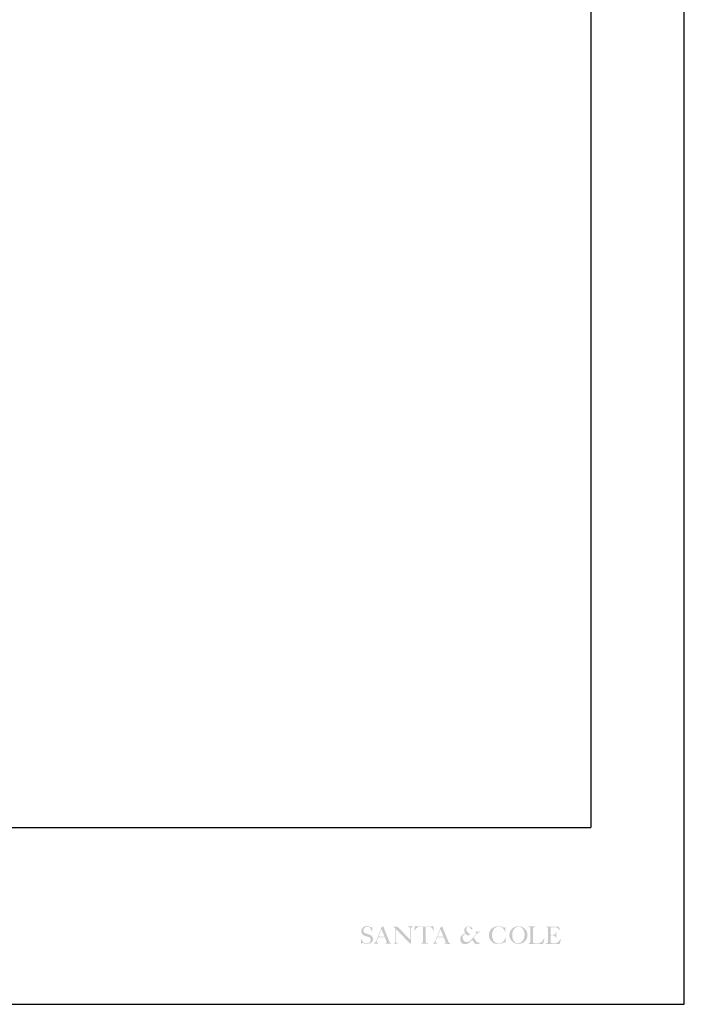
# Model space of a CAD drawing. Units: millimetres. Extents: x 1 to 1521, y 0 to 860.
# Drawn here: x 227 to 298, y 1 to 106 of the extents above; entities that cross this region are included whole.
import ezdxf

# ---------------------------------------------------------------- set-up
doc = ezdxf.new("R2010")
doc.units = ezdxf.units.MM

msp = doc.modelspace()

# ---------------------------------------------------------------- hatches: boundary and pattern name
h = msp.add_hatch(color=0)
edge = h.paths.add_edge_path()
edge.add_spline(control_points=[(263.3225992700318, 7.757584191738942), (263.3207229561159, 7.715715594392293), (263.316427891837, 7.61987431997386), (263.3267679185524, 7.484897471599794), (263.3352379575247, 7.357946627171685), (263.3457242678564, 7.282755214145851), (263.3881093452251, 7.207082212575244), (263.4261754996759, 7.274245460178121), (263.4574621349347, 7.325044466327966), (263.5188951769284, 7.307356540726544), (263.5900114642106, 7.300400600385842), (263.6652757977625, 7.246105749228973), (263.7848057585515, 7.219914152099676), (263.9305438194697, 7.213455085973805), (264.0945130774184, 7.214937693030321), (264.2500309456673, 7.247961105726091), (264.3760888437145, 7.307457670604946), (264.4884182256693, 7.382037624410287), (264.5740588517332, 7.487975761813174), (264.6080039872414, 7.618450703846434), (264.6269902501505, 7.743386341085454), (264.6083711381889, 7.873387401481522), (264.5553111999465, 7.977815357045699), (264.488389274544, 8.056778614244735), (264.4159711530031, 8.12180424084869), (264.3286708221376, 8.169137255936846), (264.2406509783114, 8.214687849697157), (264.143057785468, 8.239574858595345), (264.0438721401959, 8.269215855255851), (263.9390204567409, 8.29938809379047), (263.840644876684, 8.329176449729744), (263.7557130589645, 8.376790393290548), (263.6858482932126, 8.439114622484652), (263.6242907924046, 8.507170983848027), (263.599312674919, 8.594640156424388), (263.5992345862768, 8.679638847822133), (263.6079919827837, 8.770073812467643), (263.643190608301, 8.850479168813592), (263.6976877826575, 8.925549944470191), (263.762977151645, 8.979511109055181), (263.8359712998156, 9.028434017281086), (263.9195078401673, 9.041840383578517), (264.0107132203204, 9.051063524984954), (264.105912731751, 9.040344826698117), (264.1946508241937, 9.0190053549737), (264.269779249155, 8.985902889376291), (264.3257899180899, 8.923104261056778), (264.3797291375624, 8.853919684873858), (264.4145546122305, 8.771272674200645), (264.4512160586623, 8.693836896691067), (264.484066707436, 8.628654068681781), (264.4962560043451, 8.576601521719283), (264.5036614159171, 8.552618637797679), (264.5058567414106, 8.545508940250016)], knot_values=[0, 0, 0, 0, 0.209068792454948, 0.4785787148371484, 0.6839257932854009, 0.823612984393216, 0.9048173245668575, 0.9959822029850472, 1.097837679734803, 1.189033030488922, 1.273704421348268, 1.463147260885635, 1.629704896481787, 1.880567902105213, 2.192073252593214, 2.447812839959383, 2.668314226365124, 2.885621996885548, 3.119204529564382, 3.328780770557214, 3.551826065348087, 3.748458631139003, 3.974912475894674, 4.127120953516221, 4.264907830840176, 4.458843414845951, 4.621780365222833, 4.758695890548795, 4.960682724140005, 5.140099870530066, 5.304624330689382, 5.473763918097422, 5.621348203926324, 5.773122126976715, 5.924785263016673, 6.062555202917947, 6.197973124492656, 6.376142041248067, 6.493524550238021, 6.659153678068177, 6.798324178130981, 6.925384180911922, 7.07589067572611, 7.257372146935122, 7.400065815174367, 7.533428931111599, 7.658816626076442, 7.815397954372593, 7.970859668223026, 8.10430508207715, 8.24520381685626, 8.33355144056028, 8.370777656730041, 8.370777656730041, 8.370777656730041, 8.370777656730041], degree=3, periodic=0)
edge.add_spline(control_points=[(264.5058567414106, 8.545508940250016), (264.5173559798112, 8.546154097804388), (264.5288552182113, 8.546799255359105), (264.540354456611, 8.547444412912881)], knot_values=[0, 0, 0, 0, 0.0576114320193055, 0.0576114320193055, 0.0576114320193055, 0.0576114320193055], degree=3, periodic=0)
edge.add_spline(control_points=[(264.540354456611, 8.547444412912881), (264.5421881881594, 8.625938768983502), (264.5459643895376, 8.787582110841555), (264.5324604121882, 8.948713550817303), (264.5255139954183, 9.031599215383324)], knot_values=[0, 0, 0, 0, 0.3924468760485227, 0.8081654238859158, 0.8081654238859158, 0.8081654238859158, 0.8081654238859158], degree=3, periodic=0)
edge.add_spline(control_points=[(264.5255139954183, 9.031599215383324), (264.5179022208408, 9.03248457559451), (264.4968777309789, 9.034930029881593), (264.4622426301236, 9.03849107664635), (264.4343805040555, 9.01107857738404), (264.415321354291, 8.997764172774708), (264.4048309001613, 8.990435716230534)], knot_values=[0, 0, 0, 0, 0.0388047777482749, 0.1071827138382061, 0.1599500218152668, 0.2245518057373861, 0.2245518057373861, 0.2245518057373861, 0.2245518057373861], degree=3, periodic=0)
edge.add_spline(control_points=[(264.4048309001613, 8.990435716230534), (264.3492117088608, 9.021029400884231), (264.218605511581, 9.092870158002057), (263.9990644842157, 9.136660667293853), (263.7789965657477, 9.103371046095504), (263.5828939208974, 9.027205965698869), (263.4565007433644, 8.900313179674242), (263.3955954340516, 8.772246499692415), (263.3597328678612, 8.669038015499552), (263.3586004247476, 8.544864820519962), (263.3771468332114, 8.40088995581354), (263.4627964433028, 8.221873244738077), (263.643812620198, 8.107253667611104), (263.8424144057317, 8.040669784685406), (264.0170522888662, 7.99420635101211), (264.174554465388, 7.947843976740529), (264.3021000952917, 7.882008648141635), (264.3531456178531, 7.76548362582136), (264.3755168304947, 7.639666417193524), (264.3368168539766, 7.503801232030355), (264.2637211871827, 7.389374995426578), (264.1812295632785, 7.315267276675399), (264.093408142207, 7.265135028637189), (263.9924100235099, 7.257353380967771), (263.8798976498541, 7.264703395161518), (263.7598319472232, 7.272979607395114), (263.6534637519077, 7.33788279999419), (263.5541641632163, 7.410891736488196), (263.4695859601816, 7.523292083210634), (263.4014284535987, 7.639692187038235), (263.3678827807642, 7.727206398969201), (263.3537809309491, 7.763995414333408)], knot_values=[0, 0, 0, 0, 0.3168762265511599, 0.7440956617764063, 1.08873282612471, 1.419524662835774, 1.782146672567358, 1.947873755063983, 2.128047838463039, 2.323032726093896, 2.562048418716357, 2.851981880623316, 3.282715474612218, 3.584408076155221, 3.904654699420622, 4.182089162169568, 4.41605419654782, 4.583278238493726, 4.79682097784678, 5.046175574652322, 5.267403723562972, 5.469535855872996, 5.595863661746125, 5.765385051858451, 5.963520387804142, 6.165844205317768, 6.353906337407182, 6.575390390938544, 6.779937318427148, 7.051297038895592, 7.248103707007745, 7.248103707007745, 7.248103707007745, 7.248103707007745], degree=3, periodic=0)
edge.add_line((263.3537809309491, 7.763995414333408), (263.3225992700314, 7.757584191738649))
h = msp.add_hatch(color=0)
edge = h.paths.add_edge_path()
edge.add_arc((264.737461129693, 7.367280315692056), 0.0690453696524903, 262.7494557591965, 300.8147334807611)
edge.add_arc((264.555512830558, 7.672323053348378), 0.4242301882401209, 300.8147334805721, 333.5809822960916)
edge.add_line((264.9354381686957, 7.483569271782641), (264.99463389278, 7.602718966705066))
edge.add_line((264.9946338927797, 7.602718966704799), (265.4893861846602, 8.836682604299988))
edge.add_arc((265.4038544114757, 8.853885175045688), 0.0872445566457759, 348.6281069429054, 386.9968074271449)
edge.add_arc((265.5141387060655, 8.909105491977641), 0.0360992499270829, 131.7836181706688, 205.6325232008644, ccw=False)
edge.add_line((265.4900850791648, 8.936023494842658), (265.7069047107129, 9.129771097445861))
edge.add_line((265.7069047107126, 9.129771097445852), (266.3705395828972, 7.480780832200359))
edge.add_line((266.3705395828976, 7.48078083220065), (266.3956723558716, 7.429738866576681))
edge.add_arc((266.7083281989732, 7.583688821824182), 0.3485028908722165, 206.2153721114044, 232.9843430848277)
edge.add_arc((266.5863879984276, 7.4219606803087), 0.1459556019073868, 232.9843430847928, 274.1163443856958)
edge.add_line((266.596864979753, 7.276381593244508), (266.6039703293222, 7.225906051412633))
edge.add_line((266.6039703293224, 7.22590605141292), (265.8874904244269, 7.229889924458387))
edge.add_line((265.8874904244267, 7.22988992445866), (265.887750788465, 7.27285220353011))
edge.add_arc((265.893534518325, 7.794113535462315), 0.5212934180465311, 269.3642925490641, 279.976872788926)
edge.add_arc((265.9612139845226, 7.409376153651379), 0.1306486137710708, 279.9768727889367, 307.2213665238685)
edge.add_arc((265.9681608541043, 7.40023107453473), 0.1191642126529392, 307.221366523689, 353.5547844935044)
edge.add_arc((265.9146669562633, 7.406274126719097), 0.1729983615358905, 353.5547844936979, 377.2772101024551)
edge.add_line((266.0798594600136, 7.457653789999312), (266.0765531827467, 7.468283914546191))
edge.add_line((266.0765531827467, 7.468283914545907), (265.8976428437066, 7.904426981908319))
edge.add_arc((265.877515635794, 7.89617059573419), 0.0217548250053194, 22.30393926063551, 89.65277498735566)
edge.add_line((265.8776474740063, 7.91792502125412), (265.1939551245914, 7.922068397832856))
edge.add_arc((265.1938232863793, 7.900313972312034), 0.0217548250057395, 89.65277498682349, 158.1518997757626)
edge.add_line((265.1736310292272, 7.908409968985097), (265.038753015388, 7.572010184041427))
edge.add_line((265.0387530153878, 7.572010184041147), (265.0286771610196, 7.538171156460495))
edge.add_arc((265.2179838354062, 7.481803505899137), 0.1975204520984472, 163.4186584306663, 233.6317993502848)
edge.add_arc((265.2315913916745, 7.500281808718426), 0.2204685078475689, 233.6317993503243, 265.2683295334609)
edge.add_line((265.213405078661, 7.280564670170747), (265.2137836867362, 7.230014211874449))
edge.add_line((265.2137836867358, 7.23001421187385), (264.7212217427573, 7.230290463907227))
edge.add_line((264.7212217427571, 7.230290463906953), (264.7287470246155, 7.29878705001454))
edge = h.paths.add_edge_path(flags=16)
edge.add_arc((265.8244270247845, 8.025588659395964), 0.021754825005606, 269.6527749874116, 382.3039392608612)
edge.add_line((265.8445542326972, 8.033845045570075), (265.5490627275711, 8.754186710097814))
edge.add_arc((265.5309024447904, 8.74673717669421), 0.0196288414994472, 22.30393926070217, 158.1518997765923)
edge.add_line((265.5126834696866, 8.754041994610645), (265.2267212853617, 8.040822585675366))
edge.add_arc((265.2493845429045, 8.031735852267133), 0.0244170425412781, 158.1518997763906, 269.6527749874116)
edge.add_line((265.249236571167, 8.007319258097766), (265.8242951865717, 8.00383423387519))
h = msp.add_hatch(color=0)
edge = h.paths.add_edge_path()
edge.add_line((267.2276985677466, 9.076469790779498), (268.5737544213921, 7.701791930826736))
edge.add_arc((268.5931843620764, 7.720817322997021), 0.0271935312569209, 224.3972729992644, 359.9479328601437)
edge.add_line((268.6203778821047, 7.720792611068304), (268.6214010281663, 8.846683827787182))
edge.add_arc((268.4433833008059, 8.83554210609668), 0.1783660539921508, 3.581340140733668, 70.71578081689636)
edge.add_arc((268.393955890058, 8.69427485709764), 0.3280306943491025, 70.71578081705647, 89.5471855272749)
edge.add_line((268.396548323583, 9.022295307258076), (268.3605279628427, 9.022579985822551))
edge.add_line((268.3605279628427, 9.022579985821977), (268.3609468503353, 9.09263528586728))
edge.add_line((268.3609468503359, 9.092635285867004), (268.9105930123889, 9.09213579861925))
edge.add_line((268.9105930123885, 9.092135798618983), (268.9118153250864, 9.033960324042248))
edge.add_line((268.9118153250866, 9.03396032404251), (268.882268258378, 9.033725827057149))
edge.add_arc((268.8839516140584, 8.82161980557305), 0.2121127012607992, 90.4547119893307, 127.3790377232909)
edge.add_arc((268.9446953919677, 8.799724129565362), 0.2686748580630543, 134.8591623048125, 172.216374911995)
edge.add_line((268.6784959463361, 8.836111414442541), (268.6770663741048, 7.26298038204098))
edge.add_arc((268.6381602495692, 7.2630157377192), 0.0389061406007546, 224.3972729992893, 359.94793286059604, ccw=False)
edge.add_line((268.6103615794744, 7.235795860470233), (267.1353370289517, 8.742184757334531))
edge.add_arc((267.1159309051061, 8.723100937429164), 0.0272174544164918, 44.52023250499504, 179.8342336394634)
edge.add_line((267.0887135646004, 8.72317968200889), (267.0877614859451, 7.448849232915412))
edge.add_arc((267.2947689836842, 7.480869313978672), 0.2094693049385968, 188.7928712305153, 270.2430907357014)
edge.add_line((267.295657703501, 7.271401894343426), (267.3368983894891, 7.27136441714734))
edge.add_line((267.3368983894891, 7.271364417147339), (267.3368563624251, 7.225116961014208))
edge.add_line((267.3368563624249, 7.225116961013952), (266.821453177859, 7.225760501370933))
edge.add_line((266.8214531778592, 7.225760501370928), (266.8214962879986, 7.273199796093138))
edge.add_arc((266.8216866230316, 7.482648427289149), 0.2094487176800223, 269.9479328605359, 359.9479328605174)
edge.add_line((267.0311352542291, 7.482458092256109), (267.0323289464069, 8.796021805180597))
edge.add_arc((266.7417532305046, 8.71737723055287), 0.3010302572671073, 15.14432844823811, 74.95559567547333)
edge.add_arc((266.8043435292861, 8.95024536282233), 0.059897280409328, 74.95559567487801, 90.07170331197945)
edge.add_line((266.8042685703224, 9.010142596328391), (266.7897385375924, 9.010124412580218))
edge.add_line((266.7897385375923, 9.010124412579643), (266.790143019812, 9.07686741643623))
edge.add_line((266.7901430198121, 9.076867416436244), (267.2276985677461, 9.076469790778932))
h = msp.add_hatch(color=0)
edge = h.paths.add_edge_path()
edge.add_arc((270.2714966836597, 9.005098333684145), 0.021754825005606, 89.94793286052266, 179.9479328605569)
edge.add_line((270.2497418676369, 9.005118103226835), (270.2483595005654, 7.48393261098894))
edge.add_arc((270.4836160238909, 7.519398510580714), 0.2379148204740154, 188.573020284919, 213.5764379686044)
edge.add_arc((270.4738818529423, 7.515411564934623), 0.2276091701624661, 214.0954480230787, 242.8627829362473)
edge.add_arc((270.5550134374136, 8.257030427114245), 0.9621159820778522, 258.9169364215957, 267.5971339467067)
edge.add_line((270.514676116937, 7.295760400770518), (270.5162570856542, 7.222402873201472))
edge.add_line((270.5162570856542, 7.222402873202042), (269.7973968963983, 7.22305613255752))
edge.add_line((269.7973968963983, 7.223056132557843), (269.7974597620421, 7.292234795179013))
edge.add_line((269.7974597620421, 7.292234795179041), (269.8354239241769, 7.296915294420291))
edge.add_arc((269.8186077508716, 7.427612935177052), 0.1317750241271546, 277.3316639977384, 320.8336085029476)
edge.add_arc((269.6275917048489, 7.525056795682871), 0.3443804698940816, 328.357188309465, 360.4619193164891)
edge.add_line((269.9719609831183, 7.527833165410356), (269.973303684143, 9.005369314563875))
edge.add_arc((269.9515488681196, 9.005389084105985), 0.021754825005606, 359.9479328605544, 449.9479328605698)
edge.add_line((269.9515686376625, 9.027143900129346), (269.6017938348522, 9.027461755625437))
edge.add_arc((269.5744291319223, 8.61765086548013), 0.4107234990216097, 86.17980398846424, 136.0374643449846)
edge.add_arc((270.1290216129075, 8.082787501500889), 1.181211421115531, 136.0374643449774, 153.2374474667364)
edge.add_arc((269.0549167344837, 8.62447606465551), 0.021754825005606, 174.2488869246192, 333.23744746658605, ccw=False)
edge.add_arc((271.216576628037, 8.40676593888844), 2.19435032216077, 160.9521840540243, 174.248886924647, ccw=False)
edge.add_arc((269.1629382409529, 9.115807947062251), 0.021754825005606, 75.12024677513398, 160.9521840541882, ccw=False)
edge.add_arc((269.6557454424503, 10.97055094571951), 1.897341454214655, 255.1202467752041, 268.03750275499)
edge.add_line((269.5907703365041, 9.074322365223395), (270.6628019996788, 9.073348163669147))
edge.add_arc((270.6043535674747, 10.70822173054745), 1.635918029396389, 272.0475117363072, 285.6392359426939)
edge.add_arc((271.0497617384244, 9.117156288284008), 0.0163161187542045, 22.551313619487303, 105.6392359429824, ccw=False)
edge.add_arc((269.8980184010957, 8.638879661128186), 1.26341725625872, -0.38745976526837467, 22.55131361982461, ccw=False)
edge.add_line((271.16140676898, 8.630335931961639), (271.1331136421601, 8.630126480260078))
edge.add_arc((269.9226527440518, 8.02184715092477), 1.354702671565197, 26.68038702253239, 39.77096126344245)
edge.add_arc((270.6566344199497, 8.615917548656142), 0.4107234990216097, 41.57579370273492, 91.43345405925542)
edge.add_line((270.646359808889, 9.02651251333097), (270.2715164532023, 9.026853149707208))
h = msp.add_hatch(color=0)
edge = h.paths.add_edge_path()
edge.add_arc((271.0566826643277, 7.360057504994927), 0.0690453696521533, 262.7494557587047, 300.8147334802753)
edge.add_arc((270.8747343651917, 7.665100242651845), 0.4242301882405771, 300.8147334805675, 333.580982296079)
edge.add_line((271.2546597033291, 7.476346461085256), (271.3138554274134, 7.59549615600768))
edge.add_line((271.3138554274134, 7.595496156007953), (271.8086077192932, 8.829459793602844))
edge.add_arc((271.7230759461092, 8.84666236434856), 0.0872445566462177, 348.6281069425983, 386.9968074268227)
edge.add_arc((271.8333602406989, 8.901882681281393), 0.0360992499270829, 131.7836181706688, 205.6325232008644, ccw=False)
edge.add_line((271.8093066137982, 8.928800684146125), (272.0261262453464, 9.122548286748449))
edge.add_line((272.0261262453467, 9.122548286748128), (272.6897611175311, 7.47355802150321))
edge.add_line((272.6897611175311, 7.473558021503237), (272.714893890505, 7.422516055879269))
edge.add_arc((273.0275497336068, 7.576466011127081), 0.3485028908723377, 206.2153721114196, 232.9843430848413)
edge.add_arc((272.9056095330609, 7.41473786961157), 0.1459556019072494, 232.9843430849532, 274.1163443858598)
edge.add_line((272.9160865143868, 7.269158782548259), (272.9231918639558, 7.218683240716983))
edge.add_line((272.923191863956, 7.218683240716956), (272.2067119590607, 7.222667113762701))
edge.add_line((272.2067119590604, 7.222667113762696), (272.2069723230987, 7.265629392834143))
edge.add_arc((272.2127560529591, 7.786890724765214), 0.521293418046404, 269.364292548974, 279.9768727888374)
edge.add_arc((272.280435519156, 7.402153342954534), 0.1306486137710708, 279.9768727889367, 307.2213665238685)
edge.add_arc((272.2873823887377, 7.393008263837572), 0.1191642126532691, 307.2213665238979, 353.5547844937257)
edge.add_arc((272.2338884908972, 7.399051316022564), 0.1729983615354841, 353.5547844936827, 377.2772101024455)
edge.add_line((272.3990809946475, 7.45043097930278), (272.3957747173805, 7.461061103849359))
edge.add_line((272.3957747173801, 7.461061103848777), (272.2168643783395, 7.897204171211189))
edge.add_arc((272.1967371704274, 7.888947785037061), 0.0217548250054455, 22.3039392604992, 89.6527749869987)
edge.add_line((272.1968690086399, 7.910702210556991), (271.5131766592254, 7.914845587135727))
edge.add_arc((271.5130448210127, 7.893091161615217), 0.0217548250057399, 89.6527749866439, 158.1518997757626)
edge.add_line((271.4928525638606, 7.901187158287996), (271.3579745500214, 7.564787373344906))
edge.add_line((271.3579745500214, 7.56478737334487), (271.3478986956533, 7.530948345764218))
edge.add_arc((271.5372053700396, 7.474580695202035), 0.1975204520982776, 163.4186584306929, 233.6317993502931)
edge.add_arc((271.5508129263087, 7.493058998021325), 0.2204685078476209, 233.6317993502462, 265.2683295333902)
edge.add_line((271.5326266132942, 7.273341859473902), (271.5330052213691, 7.222791401177609))
edge.add_line((271.5330052213697, 7.222791401177033), (271.0404432773909, 7.223067653209855))
edge.add_line((271.0404432773907, 7.223067653210136), (271.0479685592494, 7.291564239318025))
edge = h.paths.add_edge_path(flags=16)
edge.add_arc((272.1436485594181, 8.01836584869912), 0.021754825005606, 269.6527749874116, 382.3039392608612)
edge.add_line((272.1637757673304, 8.026622234873258), (271.8682842622043, 8.746963899401297))
edge.add_arc((271.8501239794236, 8.739514365997081), 0.0196288414994472, 22.30393926070217, 158.1518997765923)
edge.add_line((271.8319050043204, 8.746819183914084), (271.5459428199956, 8.033599774979386))
edge.add_arc((271.5686060775383, 8.0245130415706), 0.0244170425412781, 158.1518997763906, 269.6527749874116)
edge.add_line((271.5684581058009, 8.000096447401774), (272.1435167212056, 7.996611423179502))
h = msp.add_hatch(color=0)
edge = h.paths.add_edge_path()
edge.add_arc((274.537729782653, 8.272532659371848), 0.0326322375084089, 39.94018560226941, 112.0115136584503)
edge.add_arc((274.7214742813804, 7.818012055603929), 0.5228883135159853, 112.0115136584775, 142.6411831917862)
edge.add_arc((274.7161997579616, 7.873400975997924), 0.4868005185820226, 147.451921515424, 215.7389359561376)
edge.add_arc((274.6598337166861, 7.832839755750029), 0.4173574253547021, 215.7389359561377, 255.9622102524377)
edge.add_arc((274.667859598767, 7.86493960227358), 0.4504454130547085, 255.962210252447, 289.4726173547064)
edge.add_arc((274.7321368237704, 7.80376160836289), 0.3735098529908659, 283.2930259578088, 311.7031249730753)
edge.add_arc((272.1342295439385, 10.71926865155103), 4.278545519087251, 311.7031249730948, 324.5989400923118)
edge.add_arc((275.4488384609136, 8.366325768517356), 0.2137116828485959, 324.0046653687262, 378.7496254315016)
edge.add_arc((275.5892481823626, 8.413987422757742), 0.06543315047691, 18.7496254314188, 79.69768383329546)
edge.add_line((275.6009503770921, 8.478365647491614), (275.5973274044115, 8.47902420451108))
edge.add_arc((275.603163418649, 8.511130338856361), 0.0326322375084089, 179.947932860827, 259.6976838332803, ccw=False)
edge.add_line((275.5705311946146, 8.511159993169628), (275.5705437629046, 8.524990401540986))
edge.add_line((275.5705437629048, 8.524990401541288), (276.0541423844706, 8.524550934550282))
edge.add_line((276.0541423844706, 8.524550934550007), (276.0541197902642, 8.49968779938228))
edge.add_arc((276.0214875662303, 8.49971745369615), 0.0326322375084089, 284.2966621385191, 359.9479328612014, ccw=False)
edge.add_arc((276.1621134686052, 7.947885746122352), 0.5368358285229875, 104.2966621384614, 133.6197516829725)
edge.add_arc((276.1229785785816, 7.851574162321895), 0.5872589676957187, 124.3325862157813, 142.2309101819652)
edge.add_line((275.6587588498065, 8.211258938973799), (275.4233944314923, 7.906365462084885))
edge.add_arc((275.4492254649552, 7.886425034931761), 0.0326322375084089, 142.3334308720854, 215.8972526898411)
edge.add_line((275.4227910762847, 7.867291660414821), (275.7400259460938, 7.429004632627177))
edge.add_arc((275.8869785125703, 7.535369811924198), 0.181407299084015, 215.8972526898121, 270.9025145251379)
edge.add_arc((275.9489066212466, 3.604213365788382), 3.750236898276535, 88.45813073740538, 90.9025145251369, ccw=False)
edge.add_arc((276.0489378728471, 7.3204719900599), 0.0326322375084089, -52.06117753419261, 88.4581307373108, ccw=False)
edge.add_arc((275.7328033511504, 7.725997492765088), 0.546822833642386, 267.93973499009655, 307.9388224659708, ccw=False)
edge.add_arc((275.7742994637383, 7.552685098446971), 0.3781349185612046, 218.8448670073437, 260.6928286381563, ccw=False)
edge.add_line((275.4797901990502, 7.315513621138961), (275.2632319769395, 7.608342206283809))
edge.add_arc((275.2369950375797, 7.588938960735305), 0.0326322375084089, 36.48437803563288, 137.1164636665973)
edge.add_arc((272.2024359548968, 10.40720078448035), 4.108762278063943, 311.9036833510522, 317.11646366644777, ccw=False)
edge.add_arc((274.5286383103807, 7.814941167828607), 0.625799843758232, 272.13772289081544, 311.9036833510539, ccw=False)
edge.add_arc((274.4759743798951, 7.689308886919235), 0.5054791974778265, 212.2715120241805, 278.64818444308287, ccw=False)
edge.add_arc((274.7443508291375, 7.755090866385273), 0.7725132516380931, 178.9443788167407, 205.7548408115758, ccw=False)
edge.add_arc((274.4839922368362, 7.759888272924484), 0.5121104642208172, 120.1218620191514, 178.9443788167397, ccw=False)
edge.add_arc((262.7273658021969, 28.02330917714559), 22.91489301179566, 300.1218620191635, 300.8512659873403)
edge.add_arc((274.461645934647, 8.378856323587769), 0.0326322375084089, 300.8512659872919, 391.2338599101943)
edge.add_arc((275.1980503000796, 8.825433681612594), 0.8286010213296052, 197.551923505201, 211.2338599103646, ccw=False)
edge.add_arc((274.7559765974628, 8.685607802133404), 0.3649411943903688, 120.6721990683875, 197.5519235051976, ccw=False)
edge.add_arc((274.8639674588685, 8.503529269204591), 0.5766358289483775, 56.09743572183828, 120.67219906837809, ccw=False)
edge.add_arc((275.0439065404913, 8.785446839927943), 0.2424098026360477, -10.373744053234077, 54.22952186870867, ccw=False)
edge.add_arc((275.2551205126098, 8.851678683703822), 0.1132066908545399, 229.91747082075, 283.9198135567466, ccw=False)
edge.add_arc((275.0985917751645, 8.665679751229504), 0.1298917429702422, 49.91747082077992, 92.64736164749745)
edge.add_arc((274.812424352211, 8.777205837547484), 0.2807601637876051, 3.722275810470609, 50.15043811494059)
edge.add_arc((274.858120492453, 8.824008302903735), 0.2156077770185303, 51.50384133389422, 120.3893577517306)
edge.add_arc((274.8715942033213, 8.805656696146457), 0.2382654876265937, 120.9518109004892, 160.1807849087214)
edge.add_arc((274.9618631035285, 8.7494228274808), 0.3429793152462825, 156.4533730222557, 192.8319999424414)
edge.add_arc((275.3002300120727, 8.878734115251149), 0.7034610851761145, 196.9840318654441, 207.0271941338051)
edge.add_arc((276.1078884892445, 9.734948076356458), 1.854693335305768, 219.345875347491, 233.8304169928141)
edge.add_arc((275.0004515905472, 8.220140757342165), 0.021754825005606, -50.08576217992402, 53.83041699300378, ccw=False)
edge.add_arc((274.754752089842, 8.513845718830026), 0.4046789024011205, 274.57810365941793, 309.91423782030967, ccw=False)
edge.add_arc((274.7853163185817, 8.13214337803143), 0.021754825005606, 239.2335471480475, 274.5781036593555, ccw=False)
edge.add_arc((275.1980503000796, 8.825433681612594), 0.8286010213296052, 219.9401856023288, 239.23354714791668, ccw=False)
h = msp.add_hatch(color=0)
edge = h.paths.add_edge_path()
edge.add_arc((278.1133217664512, 8.176183485754107), 0.9388552413842742, 55.6116897089061, 88.36106508525869)
edge.add_arc((278.0977597093741, 7.632295513556414), 1.48296580360655, 88.3610650852688, 105.8029288705877)
edge.add_arc((277.9440042020749, 8.200521394952972), 0.8943702499267508, 106.2385887577898, 174.6057895628184)
edge.add_arc((277.9407730128812, 8.120633468586618), 0.9022029089267832, 169.5289206590459, 236.6261446368085)
edge.add_arc((277.8600058975355, 7.898513376188418), 0.6745055560298454, 231.971171840548, 249.153361885365)
edge.add_arc((278.0350623947579, 8.421473034699034), 1.225733985211154, 250.205528792695, 276.719459118663)
edge.add_arc((278.084866489842, 8.235088330008978), 1.035171516097564, 275.1886822117249, 306.1105318998459)
edge.add_arc((278.7077606060224, 7.381217022055864), 0.021754825005606, 29.66226042535311, 126.1105319000911, ccw=False)
edge.add_arc((279.1996839692901, 7.661375877675766), 0.5443525673774883, 209.6622604256026, 221.24573335098)
edge.add_arc((278.80674852505, 7.316832503059345), 0.021754825005606, 221.245733350687, 354.3527871484898)
edge.add_arc((275.8955034201619, 7.60470476411271), 2.947198124647368, 354.3527871486934, 365.0155521976846)
edge.add_arc((278.8097452093895, 7.86046499038116), 0.021754825005606, 5.015552197862167, 165.4772922697038)
edge.add_arc((277.8955917378502, 8.09726772596332), 0.9225714454675908, 308.3363545527634, 345.47729226968295, ccw=False)
edge.add_arc((278.1046632133201, 7.832882392612759), 0.585509898645806, 250.4970016857194, 308.3363545527544, ccw=False)
edge.add_arc((278.1564000587662, 7.978958443086099), 0.7404773587745989, 204.5420005440764, 250.4970016857219, ccw=False)
edge.add_arc((278.5668859914031, 8.166391181473557), 1.191730871018057, 161.5574901863288, 204.5420005440705, ccw=False)
edge.add_arc((278.2190035254491, 8.282403014619433), 0.8250144198626845, 118.6417065490015, 161.5574901863327, ccw=False)
edge.add_arc((278.1014759022176, 8.497591077714873), 0.5798233826670797, 56.424221243414195, 118.64170654900869, ccw=False)
edge.add_arc((277.9682913413442, 8.296948231931935), 0.8206463027119149, 12.2504352290008, 56.42422124340652, ccw=False)
edge.add_arc((278.7915105697136, 8.475693195559131), 0.021754825005606, 192.2504352291692, 355.3957898240312)
edge.add_arc((276.0275550536856, 8.698280191536952), 2.794658549508392, 355.3957898241728, 366.2901128867996)
edge.add_arc((278.7837655558754, 9.002087256925478), 0.021754825005606, 6.290112886724807, 149.6091600039671)
edge.add_arc((277.0744250656577, 10.0045840592432), 1.959871968857445, 328.383318360405, 329.60916000404745, ccw=False)
edge.add_arc((278.6797747212059, 9.016321950902608), 0.074716932434009, 241.03040161749078, 328.383318360401, ccw=False)
h = msp.add_hatch(color=0)
edge = h.paths.add_edge_path(flags=16)
edge.add_ellipse((280.2022748630997, 8.167525291864536), major_axis=(-0.0366750410772926, -0.9006750332294885), ratio=0.7359842356240426, start_angle=0, end_angle=360)
edge = h.paths.add_edge_path()
edge.add_ellipse((280.1997277318152, 8.167080694711785), major_axis=(0.9639732120047017, -0.0156354284222682), ratio=0.9849494911811563, start_angle=85.85649867449429, end_angle=224.3315255271122)
edge.add_arc((280.2335794745933, 8.213210466395166), 1.013275007551539, 223.9821837189743, 265.8697657664903)
edge.add_ellipse((280.223388609247, 8.15771629806568), major_axis=(0.9594949740646356, -0.0348411131934994), ratio=0.9969597841262118, start_angle=268.3185429668016, end_angle=448.4673049257812)
h = msp.add_hatch(color=0)
edge = h.paths.add_edge_path()
edge.add_line((281.3006967362037, 7.212602586295957), (282.8251537742009, 7.211217246229447))
edge.add_arc((282.8251834285152, 7.243849470264422), 0.0326322375084089, 269.9479328603295, 343.0507573553877)
edge.add_arc((276.514138444064, 9.16721777705294), 6.630255630789902, 343.0507573552614, 347.7368840593327)
edge.add_arc((282.9612206310191, 7.765873524480497), 0.0326322375084089, 347.7368840592347, 513.8755071942189)
edge.add_arc((281.7867560992801, 8.315335632395858), 1.264013507303159, 314.18967118351236, 334.95506926568606, ccw=False)
edge.add_arc((282.250596477289, 7.903367962212314), 0.6469018405144658, 277.10090183639386, 310.1622759206846, ccw=False)
edge.add_arc((282.186672632488, 8.689953036030943), 1.435753832380764, 257.7577177037852, 275.7518681767001, ccw=False)
edge.add_arc((281.9261818329369, 7.441446698081591), 0.1607252011169223, 182.628346474049, 254.1285534071718, ccw=False)
edge.add_line((281.765625713979, 7.434076288372381), (281.7719748561284, 8.846517809643412))
edge.add_arc((281.9556353867061, 8.843798417929833), 0.1836806619740624, 125.4607883571162, 179.1517051451573, ccw=False)
edge.add_arc((281.955689853574, 8.754761144573877), 0.261380199015807, 91.91472910557428, 114.0727495852349, ccw=False)
edge.add_line((281.9469565903073, 9.015995404483107), (282.0079337405543, 9.02557259333171))
edge.add_line((282.0079337405539, 9.025572593332043), (282.0129380890886, 9.090090084617813))
edge.add_line((282.0129380890886, 9.090090084618083), (281.3074791684634, 9.090731165661357))
edge.add_line((281.3074791684636, 9.09073116566077), (281.3042186450057, 9.02105207868397))
edge.add_line((281.3042186450055, 9.02105207868371), (281.3225800137, 9.019092278691806))
edge.add_arc((281.3260624009322, 8.864091124270885), 0.1550402686166487, 37.35299864490389, 91.28703899717033, ccw=False)
edge.add_arc((281.259126672993, 8.811854395172475), 0.2399433307427627, 2.013895452999293, 37.570804313545295, ccw=False)
edge.add_line((281.4989217988394, 8.820286452352775), (281.4907996170551, 7.429418799987592))
edge.add_arc((281.3124846403127, 7.447430618839348), 0.1792223662073853, 265.9782571845108, 354.2320458847942, ccw=False)
edge.add_line((281.2999148746353, 7.268649586456092), (281.3006967362036, 7.21260258629593))
h = msp.add_hatch(color=0)
edge = h.paths.add_edge_path()
edge.add_line((283.1744880747934, 7.210899791036894), (284.6035029121816, 7.209601183427069))
edge.add_arc((284.6035276241101, 7.236794703455359), 0.0271935312570074, 269.9479328605901, 336.3959805606688)
edge.add_arc((283.3961031588818, 7.76440635608742), 1.344861127835575, 336.3959805605098, 357.2197211977583)
edge.add_arc((284.7122197187303, 7.700491600632545), 0.0271935312570074, 357.2197211977751, 510.9303213914018)
edge.add_arc((283.5836667108969, 8.32785411540118), 1.264013507303159, 314.18967118351236, 330.9303213916112, ccw=False)
edge.add_arc((284.0475070889056, 7.915886445217353), 0.6469018405144658, 277.10090183639386, 310.1622759206846, ccw=False)
edge.add_arc((283.9835832441058, 8.702471519035951), 1.435753832380764, 261.1720805769699, 275.7518681767001, ccw=False)
edge.add_arc((283.8007813998649, 7.428721122573989), 0.149775801888719, 179.485820418036, 255.48473067119198, ccw=False)
edge.add_line((283.6510116290291, 7.430065211547969), (283.6516099245456, 8.088442048332366))
edge.add_arc((283.678803444574, 8.088417336403978), 0.0271935312570074, 95.86998532762561, 179.9479328600717, ccw=False)
edge.add_arc((283.8086478202104, 6.825469079520161), 1.296798927284021, 81.0475928799965, 95.86998532756462, ccw=False)
edge.add_arc((283.9829431305287, 7.893460385963891), 0.2147783647290146, 33.651782427908074, 82.64243889484919, ccw=False)
edge.add_arc((283.6288252969617, 7.724695134570026), 0.6056449098229284, 8.44934590003379, 28.370324916343293, ccw=False)
edge.add_arc((284.2521051684724, 7.817281672399275), 0.0244741781313067, 188.4493459000265, 359.7727124807192)
edge.add_line((284.2765791540364, 7.81718458565561), (284.2783787361672, 8.483697897124387))
edge.add_arc((284.251186273362, 8.483938954792336), 0.0271935312570074, 359.4920936250355, 529.5121357347645)
edge.add_arc((283.5196999739716, 8.571978338589645), 0.7096282795843628, 341.0924131619834, 353.27588989278314, ccw=False)
edge.add_arc((283.9340871894965, 8.485718169661737), 0.2943988455772551, 289.5940559602291, 330.7856479588132, ccw=False)
edge.add_arc((283.7673395702404, 9.251056293780607), 1.07595424067454, 265.8522524100018, 284.2843808084075, ccw=False)
edge.add_arc((283.6918775093719, 8.21046690338008), 0.0326322375084089, 179.9479328603307, 265.85225240997187, ccw=False)
edge.add_line((283.6592452853377, 8.2104965576942), (283.6599345799624, 8.96901070642829))
edge.add_arc((283.6925668039963, 8.96898105211443), 0.0326322375084089, 89.9479328605563, 179.9479328605551, ccw=False)
edge.add_line((283.6925964583096, 9.001613276148248), (284.1647396987401, 9.00118421915793))
edge.add_arc((284.1187967049848, 8.51630166239471), 0.4870542603535827, 42.11317922466952, 84.5873401548456, ccw=False)
edge.add_arc((281.8219979648066, 6.920377819843452), 3.280501852388096, 32.35979353851047, 35.877266826642426, ccw=False)
edge.add_arc((284.6206146755165, 8.693680389674057), 0.0326322375084089, 212.3597935385696, 369.3123939873441)
edge.add_arc((279.534707529507, 7.352383148617036), 5.292288206647875, 14.74049338993343, 18.86637518944239)
edge.add_arc((284.5129266706024, 9.050283019022856), 0.0326322375084089, 24.29447459197537, 98.23343213545832)
edge.add_arc((284.1101265281788, 11.83401539354645), 2.78009133364274, 274.0892292313531, 278.23343213556774, ccw=False)
edge.add_line((284.3083746710099, 9.061001600349641), (283.1812412012989, 9.062025875299367))
edge.add_line((283.1812412012993, 9.062025875300236), (283.1804504917758, 9.008737730347207))
edge.add_line((283.1804504917758, 9.008737730346638), (283.2961218878167, 8.994801435344325))
edge.add_arc((283.2873627469011, 8.905473914569257), 0.0897559386188595, 6.40978488643799, 84.39968176028282, ccw=False)
edge.add_line((283.3765576093155, 8.91549414591563), (283.3766924876409, 7.430253281972736))
edge.add_arc((283.1983775108983, 7.448265100825068), 0.1792223662073853, 277.76124004894365, 354.2320458847942, ccw=False)
edge.add_line((283.2225806511973, 7.270684514754975), (283.1737009233925, 7.267325987800171))
edge.add_line((283.1737009233927, 7.267325987800717), (283.1744880747938, 7.210899791037186))

# ---------------------------------------------------------------- linework, layer by layer
at = {"color": 0}
for p, q in [((287.9811971788773, 200.7354227247908), (287.9811971788773, 19.68012188178039)), ((20.98481828489062, 19.68012188178039), (287.9848182848941, 19.68012188178039))]:
    msp.add_line(p, q, dxfattribs=at)
msp.add_lwpolyline([(0.9848182848920713, 0.7354227247910217), (297.9848182848921, 0.7354227247910217), (297.9848182848921, 210.7568512962196), (0.9848182848920713, 210.7568512962196)], close=True)
msp.add_lwpolyline([(0.9848182848920713, 0.7354227247910217), (297.9848182848921, 0.7354227247910217), (297.9848182848921, 210.735422724791), (0.9848182848920713, 210.735422724791)], close=True, dxfattribs=at)

doc.saveas('drawing.dxf')
